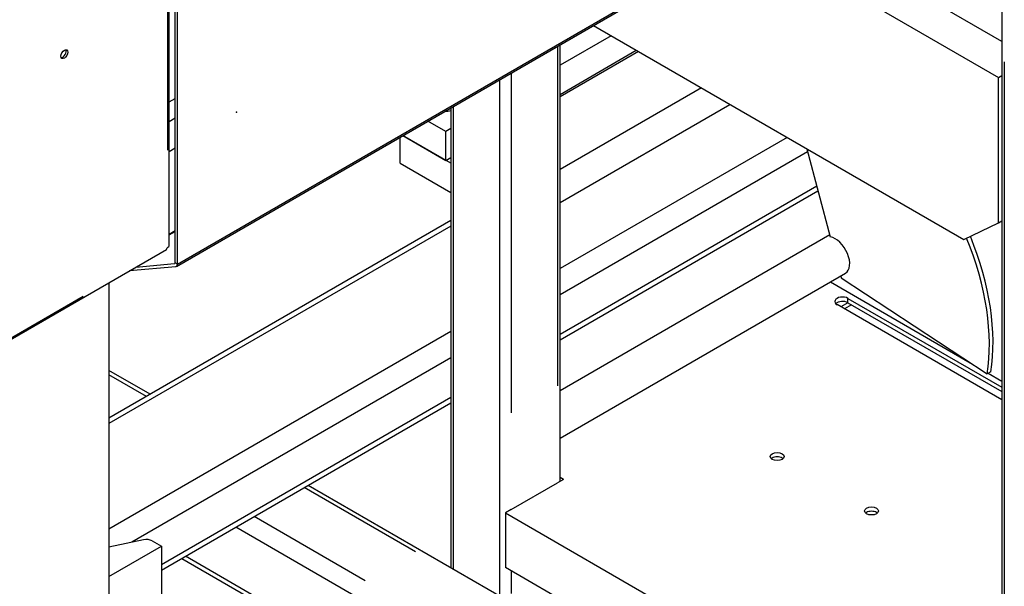
# Model space of a CAD drawing. Extents: x 0 to 841, y 0 to 594.
# Drawn here: x 550 to 581, y 378 to 395 of the extents above; entities that cross this region are included whole.
import ezdxf

# ---------------------------------------------------------------- set-up
doc = ezdxf.new("R2010")
doc.units = 0
doc.layers.add('1', color=7, linetype='CONTINUOUS')
doc.layers.add('81', color=7, linetype='CONTINUOUS')

msp = doc.modelspace()

# ---------------------------------------------------------------- linework, layer by layer
at = {"layer": '1', "color": 155, "linetype": 'CONTINUOUS'}
for p, q in [((555.134, 387.837), (555.133, 452.939)), ((555.204, 387.796), (555.203, 452.898)), ((554.913, 391.319), (554.912, 440.482)), ((554.945, 388.364), (554.945, 440.501)), ((580.733, 394.687), (571.582, 399.97)), ((571.381, 398.914), (580.628, 393.575)), ((555.173, 387.728), (571.35, 397.067)), ((555.204, 387.796), (571.381, 397.136)), ((580.733, 397.163), (580.733, 365.448)), ((568.083, 395.181), (579.553, 388.559)), ((568.636, 394.863), (567.053, 393.949)), ((566.978, 394.543), (566.978, 384.029)), ((567.053, 381.071), (567.053, 394.586)), ((567.053, 393.051), (569.413, 394.414)), ((569.484, 394.373), (567.053, 392.969)), ((580.808, 394.06), (580.808, 368.345)), ((565.541, 393.714), (565.541, 383.199)), ((580.628, 393.575), (580.733, 393.636)), ((565.182, 393.506), (565.182, 377.523)), ((580.628, 389.079), (580.628, 393.575)), ((571.429, 393.25), (567.053, 390.724)), ((554.945, 392.817), (555.133, 392.926)), ((563.745, 392.677), (563.745, 378.353)), ((567.053, 389.703), (572.313, 392.74)), ((563.671, 392.634), (563.671, 378.395)), ((555.133, 392.313), (554.945, 392.205)), ((563.513, 391.905), (562.961, 392.224)), ((563.671, 390.916), (562.183, 391.775)), ((562.183, 391.775), (563.513, 391.007)), ((563.671, 391.996), (563.513, 391.905)), ((563.513, 391.007), (563.513, 391.905)), ((562.099, 390.925), (562.099, 391.726)), ((574.08, 391.719), (567.053, 387.662)), ((554.945, 391.286), (555.133, 391.395)), ((574.717, 391.27), (567.053, 386.845)), ((574.692, 391.366), (575.419, 388.64)), ((562.099, 390.925), (563.671, 390.017)), ((563.513, 391.007), (563.671, 391.098)), ((575, 390.209), (567.053, 385.621)), ((567.053, 385.452), (575.039, 390.062)), ((563.671, 389.144), (553.083, 383.032)), ((579.553, 388.559), (580.628, 389.079)), ((580.628, 389.079), (580.733, 389.139)), ((563.672, 388.976), (553.083, 382.862)), ((555.134, 388.822), (554.946, 388.714)), ((554.946, 388.699), (555.134, 388.807)), ((575.403, 388.7), (567.053, 383.879)), ((541.074, 380.29), (554.863, 388.251)), ((554.886, 388.303), (554.913, 388.318)), ((553.917, 387.705), (555.116, 387.812)), ((555.204, 387.796), (555.134, 387.837)), ((553.724, 387.594), (555.151, 387.721)), ((567.053, 382.412), (575.89, 387.514)), ((553.083, 387.223), (553.083, 367.145)), ((575.422, 387.244), (579.753, 384.743)), ((575.742, 387.429), (575.757, 387.373)), ((575.757, 387.373), (580.276, 384.399)), ((543.696, 381.842), (552.288, 386.802)), ((575.968, 386.602), (575.747, 386.474)), ((575.968, 386.737), (580.733, 383.985)), ((575.968, 386.602), (575.968, 386.737)), ((575.968, 386.602), (580.733, 383.85)), ((580.733, 383.595), (575.63, 386.542)), ((576.08, 386.537), (575.859, 386.41)), ((563.671, 385.709), (553.083, 379.596)), ((563.671, 384.893), (553.791, 379.189)), ((554.362, 383.77), (553.083, 384.508)), ((580.388, 384.464), (580.276, 384.399)), ((554.245, 383.702), (553.083, 384.373)), ((580.313, 384.42), (580.733, 384.177)), ((563.671, 383.668), (554.71, 378.494)), ((554.71, 378.325), (563.671, 383.499)), ((567.158, 381.132), (566.978, 381.028)), ((567.158, 381.132), (567.053, 381.193)), ((562.576, 378.892), (559.134, 380.88)), ((565.292, 377.46), (559.251, 380.947)), ((565.541, 380.199), (566.978, 381.028)), ((565.541, 380.199), (565.362, 380.095)), ((561.021, 377.994), (557.578, 379.981)), ((565.362, 380.095), (580.628, 371.281)), ((565.362, 380.095), (565.362, 378.405)), ((563.159, 376.106), (557.012, 379.655)), ((554.159, 379.266), (553.083, 379.04)), ((553.083, 378.127), (554.709, 379.066)), ((554.421, 379.232), (554.709, 379.066)), ((554.709, 379.066), (554.71, 376.616)), ((555.34, 378.689), (561.475, 375.147)), ((558.793, 376.83), (555.457, 378.757)), ((580.628, 369.591), (565.362, 378.405)), ((565.541, 378.301), (565.541, 377.604))]:
    msp.add_line(p, q, dxfattribs=at)
for centre, major_axis in [((551.704, 394.294), (-0.075, -0.13)), ((573.776, 381.842), (0.216, 0)), ((576.695, 380.157), (0.216, 0))]:
    msp.add_ellipse(centre, major_axis=major_axis, ratio=0.57735, dxfattribs=at)
for centre, major_axis, start_param, end_param in [((551.651, 394.324), (-0.075, -0.13), 0.361401, 2.780226), ((563.513, 392.722), (0.338, 0), 4.632867, 5.199832), ((575.572, 388.064), (0.317, -0.55), 0.000006, 2.70526), ((575.572, 388.064), (3.376, -5.848), 0.612317, 1.336366), ((575.685, 388.129), (3.376, -5.848), 0.612317, 1.334942), ((554.806, 388.349), (-0.0563, 0.0974), 3.141615, 3.926991), ((554.833, 388.364), (0.113, 0), 5.497787, 6.283194), ((555.098, 387.858), (0.025, -0.0433), 6.021386, 7.068583), ((555.098, 387.858), (0.075, -0.13), 6.021386, 7.068583), ((575.799, 386.639), (0.239, 0), 0.785398, 3.926991), ((575.799, 386.505), (-0.239, 0), 3.926991, 5.772284), ((573.776, 381.708), (0.216, 0), 2.356193, 2.570313), ((573.776, 381.708), (0.216, 0), 0.785396, 2.356193), ((573.776, 381.708), (0.216, 0), 0.571282, 0.785402), ((576.695, 380.023), (0.216, 0), 2.356193, 2.570313), ((576.695, 380.023), (0.216, 0), 0.785396, 2.356193), ((576.695, 380.023), (0.216, 0), 0.571282, 0.785402), ((554.244, 379.13), (-0.25, 0), 3.926991, 5.061455)]:
    msp.add_ellipse(centre, major_axis=major_axis, ratio=0.57735, start_param=start_param, end_param=end_param, dxfattribs=at)
at = {"layer": '81', "color": 7, "linetype": 'CONTINUOUS'}
msp.add_point((557.037, 392.495), dxfattribs=at)

doc.saveas('drawing.dxf')
